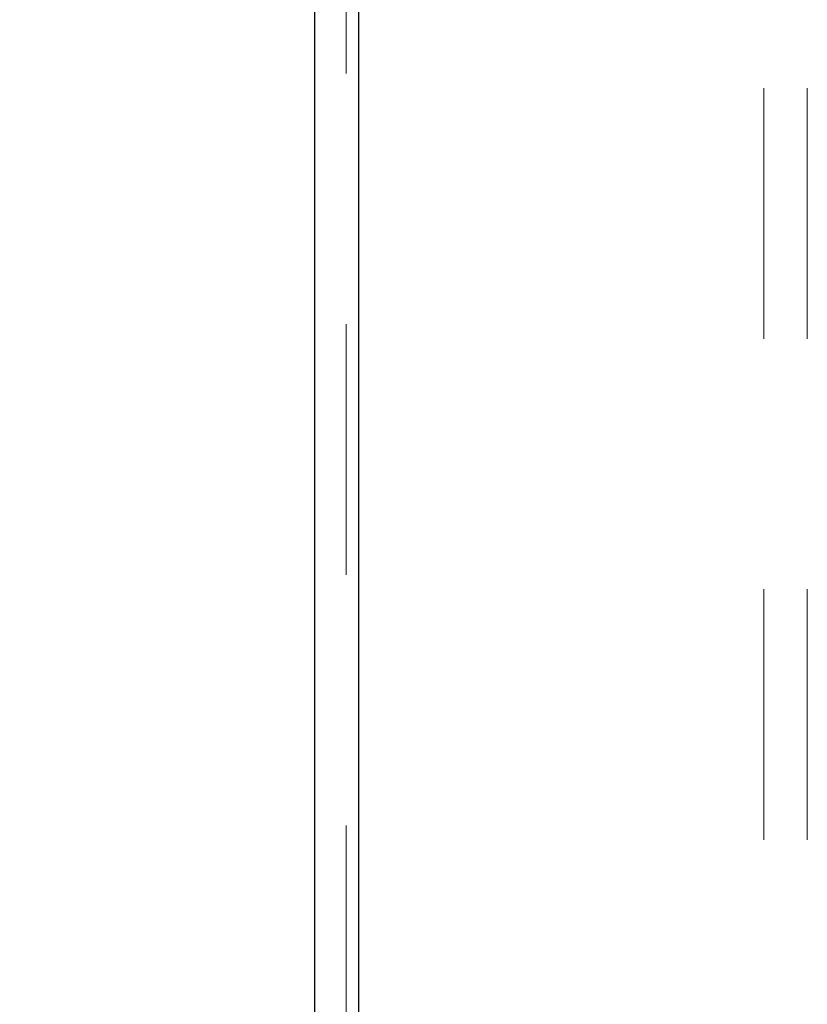
# Model space of a CAD drawing. Units: inches. Extents: x 0.4 to 16.6, y 0.2 to 10.8.
# Drawn here: x 1.7 to 2.1, y 5.6 to 6 of the extents above; entities that cross this region are included whole.
import ezdxf

# ---------------------------------------------------------------- set-up
doc = ezdxf.new("R2010")
doc.units = ezdxf.units.IN
doc.header["$MEASUREMENT"] = 0
doc.linetypes.add('HIDDEN', pattern=[0.075, 0.05, -0.025])
doc.styles.add('SLDTEXTSTYLE0', font='TXT', dxfattribs={"width": 0.7})
doc.dimstyles.new('SLDDIMSTYLE0', dxfattribs={"dimtxt": 0.088867, "dimasz": 0.065, "dimexe": 0, "dimexo": 0.0625, "dimgap": 0.022217, "dimtad": 0, "dimtih": 1, "dimtoh": 1, "dimlfac": 6, "dimrnd": 1e-09, "dimzin": 4, "dimdsep": 46, "dimtxsty": 'SLDTEXTSTYLE0', "dimsah": 1, "dimcen": 0.09, "dimadec": 0, "dimazin": 1, "dimtfac": 1, "dimtofl": 0, "dimtmove": 0, "dimatfit": 3, "dimfxl": 1, "dimfrac": 2, "dimtolj": 1, "dimtzin": 12, "dimarcsym": 0})

# ---------------------------------------------------------------- blocks, each defined once
blk = doc.blocks.new('_D_14')
at = {"color": 7, "linetype": 'Continuous', "lineweight": 0}
for p, q in [((1.82909, 6.65497), (1.33314, 6.65497)), ((1.39814, 6.65497), (1.39814, 5.3359)), ((1.2577, 5.3359), (1.53857, 5.3359)), ((1.53857, 5.14092), (1.2577, 5.14092)), ((1.39814, 3.9883), (1.39814, 5.14092)), ((1.82909, 3.9883), (1.33314, 3.9883))]:
    blk.add_line(p, q, dxfattribs=at)
at = {"color": 7, "linetype": 'Continuous', "lineweight": 18}
for centre, start, end in [((1.2577, 5.23841), 90, 270), ((1.53857, 5.23841), 270, 90)]:
    blk.add_arc(centre, 0.09749, start, end, dxfattribs=at)
for points in [[(1.39814, 6.65497), (1.38814, 6.58997), (1.40814, 6.58997)], [(1.39814, 3.9883), (1.40814, 4.0533), (1.38814, 4.0533)]]:
    blk.add_solid(points, dxfattribs=at)
at = {"color": 7, "linetype": 'Continuous', "lineweight": 18, "insert": (1.2577, 5.26844), "char_height": 0.083333, "attachment_point": 1, "style": 'SLDTEXTSTYLE0'}
blk.add_mtext('16.00', dxfattribs=at)

msp = doc.modelspace()

# ---------------------------------------------------------------- linework, layer by layer
at = {"color": 7, "linetype": 'Continuous', "lineweight": 25}
for p, q in [((1.87909, 4.00525), (1.87909, 6.63802)), ((1.86164, 4.19326), (1.86164, 6.45))]:
    msp.add_line(p, q, dxfattribs=at)
at = {"color": 7, "linetype": 'HIDDEN', "lineweight": 18}
for p, q in [((1.87909, 6.63802), (1.87909, 4.00525)), ((1.87409, 4.01078), (1.87409, 6.63249)), ((2.04075, 6.40497), (2.04075, 4.2383)), ((2.05809, 6.40497), (2.05809, 4.2383))]:
    msp.add_line(p, q, dxfattribs=at)

# ---------------------------------------------------------------- dimensions: what is measured, and where the dimension line sits
at = {"color": 7, "linetype": 'Continuous', "lineweight": 18}
dim = msp.add_linear_dim(base=(1.39814, 3.9883), p1=(1.87909, 6.65497), p2=(1.87909, 3.9883), angle=90, dimstyle='SLDDIMSTYLE0', dxfattribs=at)
dim.commit()
dim.dimension.update_dxf_attribs({"geometry": '_D_14', "text_midpoint": (1.39814, 5.23841), "dimtype": 160})

doc.saveas('drawing.dxf')
